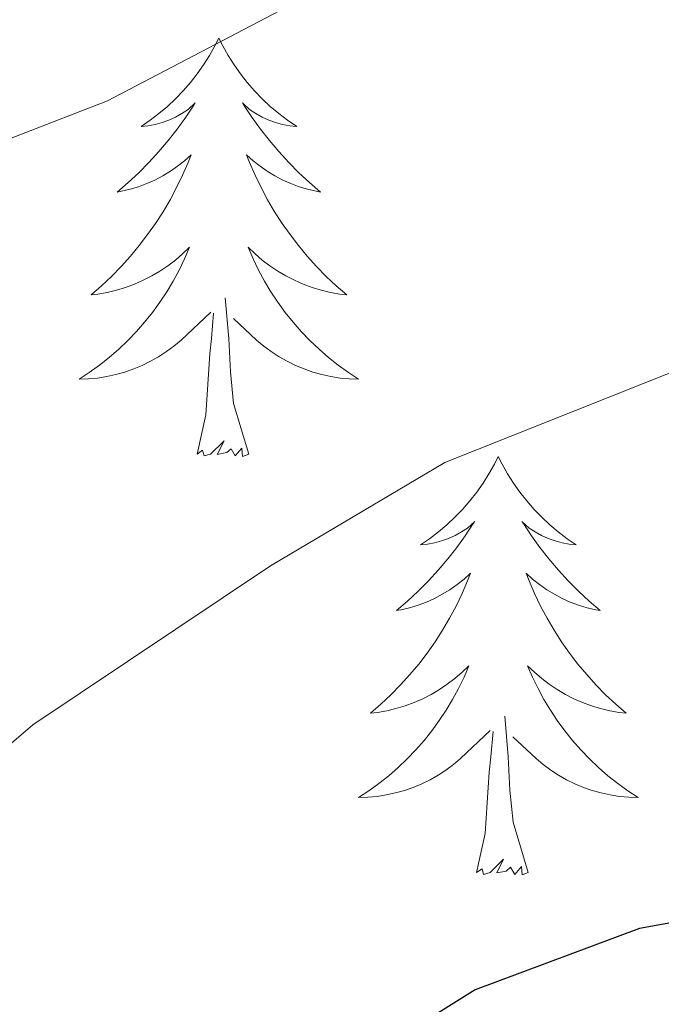
# Model space of a CAD drawing. Extents: x 633272 to 637785, y 764245 to 767303.
# Drawn here: x 636920 to 636939, y 764816 to 764844 of the extents above; entities that cross this region are included whole.
import ezdxf

# ---------------------------------------------------------------- set-up
doc = ezdxf.new("R2010")
doc.units = 0
doc.header["$MEASUREMENT"] = 0
for name, color, linetype in [('Nivel 36', 7, 'Continuous'), ('Nivel 4', 7, 'Continuous'), ('Nivel 5', 7, 'Continuous'), ('Nivel 61', 7, 'Continuous'), ('Nivel 63', 7, 'Continuous')]:
    doc.layers.add(name, color=color, linetype=linetype)

msp = doc.modelspace()

# ---------------------------------------------------------------- linework, layer by layer
at = {"layer": 'Nivel 36', "color": 92, "linetype": 'Continuous', "lineweight": 0, "flags": 128}
for points in [[(636925.942, 764843.653), (636925.831, 764843.434), (636925.676, 764843.159), (636925.508, 764842.893), (636925.326, 764842.636), (636925.132, 764842.388), (636924.925, 764842.15), (636924.706, 764841.924), (636924.476, 764841.708), (636924.236, 764841.505), (636923.985, 764841.314), (636923.725, 764841.136), (636923.924, 764841.159), (636924.127, 764841.197), (636924.326, 764841.252), (636924.521, 764841.321), (636924.71, 764841.406), (636924.891, 764841.505), (636925.065, 764841.617), (636925.27, 764841.808), (636925.229, 764841.743), (636924.999, 764841.398), (636924.756, 764841.062), (636924.5, 764840.736), (636924.232, 764840.42), (636923.952, 764840.115), (636923.66, 764839.821), (636923.357, 764839.538), (636923.044, 764839.267), (636923.168, 764839.29), (636923.414, 764839.348), (636923.656, 764839.421), (636923.892, 764839.509), (636924.123, 764839.612), (636924.346, 764839.73), (636924.562, 764839.861), (636924.769, 764840.006), (636924.966, 764840.163), (636925.153, 764840.333), (636925.065, 764840.111), (636924.909, 764839.75), (636924.738, 764839.396), (636924.553, 764839.049), (636924.353, 764838.709), (636924.141, 764838.378), (636923.914, 764838.056), (636923.675, 764837.744), (636923.424, 764837.441), (636923.16, 764837.149), (636922.885, 764836.868), (636922.598, 764836.598), (636922.301, 764836.34), (636922.497, 764836.365), (636922.764, 764836.412), (636923.027, 764836.475), (636923.286, 764836.554), (636923.541, 764836.648), (636923.789, 764836.756), (636924.03, 764836.879), (636924.264, 764837.017), (636924.489, 764837.167), (636924.705, 764837.331), (636924.911, 764837.507), (636925.106, 764837.695), (636924.965, 764837.368), (636924.81, 764837.047), (636924.641, 764836.733), (636924.458, 764836.428), (636924.261, 764836.131), (636924.051, 764835.843), (636923.828, 764835.565), (636923.593, 764835.297), (636923.347, 764835.039), (636923.089, 764834.794), (636922.82, 764834.56), (636922.541, 764834.338), (636922.252, 764834.129), (636921.962, 764833.938), (636922.227, 764833.947), (636922.49, 764833.972), (636922.752, 764834.013), (636923.011, 764834.07), (636923.266, 764834.142), (636923.516, 764834.229), (636923.76, 764834.332), (636923.998, 764834.448), (636924.228, 764834.579), (636924.45, 764834.724), (636924.663, 764834.882), (636924.866, 764835.052), (636925.714, 764835.851)], [(636925.942, 764843.653), (636926.053, 764843.434), (636926.208, 764843.159), (636926.376, 764842.893), (636926.558, 764842.636), (636926.752, 764842.388), (636926.959, 764842.15), (636927.178, 764841.924), (636927.408, 764841.708), (636927.648, 764841.505), (636927.899, 764841.314), (636928.159, 764841.136), (636927.96, 764841.159), (636927.757, 764841.197), (636927.558, 764841.252), (636927.363, 764841.321), (636927.174, 764841.406), (636926.993, 764841.505), (636926.819, 764841.617), (636926.614, 764841.808), (636926.655, 764841.743), (636926.885, 764841.398), (636927.128, 764841.062), (636927.384, 764840.736), (636927.652, 764840.42), (636927.932, 764840.115), (636928.224, 764839.821), (636928.527, 764839.538), (636928.84, 764839.267), (636928.716, 764839.29), (636928.47, 764839.348), (636928.228, 764839.421), (636927.992, 764839.509), (636927.761, 764839.612), (636927.538, 764839.73), (636927.322, 764839.861), (636927.115, 764840.006), (636926.918, 764840.163), (636926.731, 764840.333), (636926.819, 764840.111), (636926.975, 764839.75), (636927.146, 764839.396), (636927.331, 764839.049), (636927.531, 764838.709), (636927.743, 764838.378), (636927.97, 764838.056), (636928.209, 764837.744), (636928.46, 764837.441), (636928.724, 764837.149), (636928.999, 764836.868), (636929.286, 764836.598), (636929.583, 764836.34), (636929.387, 764836.365), (636929.12, 764836.412), (636928.857, 764836.475), (636928.598, 764836.554), (636928.343, 764836.648), (636928.095, 764836.756), (636927.854, 764836.879), (636927.62, 764837.017), (636927.395, 764837.167), (636927.179, 764837.331), (636926.973, 764837.507), (636926.778, 764837.695), (636926.919, 764837.368), (636927.074, 764837.047), (636927.243, 764836.733), (636927.426, 764836.428), (636927.623, 764836.131), (636927.833, 764835.843), (636928.056, 764835.565), (636928.291, 764835.297), (636928.537, 764835.039), (636928.795, 764834.794), (636929.064, 764834.56), (636929.343, 764834.338), (636929.632, 764834.129), (636929.922, 764833.938), (636929.657, 764833.947), (636929.394, 764833.972), (636929.132, 764834.013), (636928.873, 764834.07), (636928.618, 764834.142), (636928.368, 764834.229), (636928.124, 764834.332), (636927.886, 764834.448), (636927.656, 764834.579), (636927.434, 764834.724), (636927.221, 764834.882), (636927.018, 764835.052), (636926.36, 764835.672)], [(636926.793, 764831.802), (636926.364, 764833.242), (636926.273, 764834.146), (636926.227, 764835.095), (636926.125, 764836.259)], [(636925.323, 764831.802), (636925.568, 764832.92), (636925.681, 764834.662), (636925.729, 764835.095), (636925.792, 764835.818)], [(636926.793, 764831.802), (636926.619, 764831.734), (636926.6, 764831.973), (636926.41, 764831.751), (636926.289, 764831.954), (636926.168, 764831.846), (636925.898, 764831.792), (636926.094, 764832.185), (636925.709, 764831.805), (636925.521, 764831.751), (636925.48, 764831.913), (636925.323, 764831.802)], [(636933.902, 764831.734), (636933.791, 764831.515), (636933.636, 764831.24), (636933.468, 764830.974), (636933.286, 764830.717), (636933.092, 764830.469), (636932.885, 764830.231), (636932.666, 764830.005), (636932.436, 764829.789), (636932.196, 764829.586), (636931.945, 764829.395), (636931.685, 764829.217), (636931.884, 764829.24), (636932.087, 764829.278), (636932.286, 764829.333), (636932.481, 764829.402), (636932.67, 764829.487), (636932.851, 764829.586), (636933.025, 764829.698), (636933.23, 764829.889), (636933.189, 764829.824), (636932.959, 764829.479), (636932.716, 764829.143), (636932.46, 764828.817), (636932.192, 764828.501), (636931.912, 764828.196), (636931.62, 764827.902), (636931.317, 764827.619), (636931.004, 764827.348), (636931.128, 764827.371), (636931.374, 764827.429), (636931.616, 764827.502), (636931.852, 764827.59), (636932.083, 764827.693), (636932.306, 764827.811), (636932.522, 764827.942), (636932.729, 764828.087), (636932.926, 764828.244), (636933.113, 764828.414), (636933.025, 764828.192), (636932.869, 764827.831), (636932.698, 764827.477), (636932.513, 764827.13), (636932.313, 764826.79), (636932.101, 764826.459), (636931.874, 764826.137), (636931.635, 764825.825), (636931.384, 764825.522), (636931.12, 764825.23), (636930.845, 764824.949), (636930.558, 764824.679), (636930.261, 764824.421), (636930.457, 764824.446), (636930.724, 764824.493), (636930.987, 764824.556), (636931.246, 764824.635), (636931.501, 764824.729), (636931.749, 764824.837), (636931.99, 764824.96), (636932.224, 764825.098), (636932.449, 764825.248), (636932.665, 764825.412), (636932.871, 764825.588), (636933.066, 764825.776), (636932.925, 764825.449), (636932.77, 764825.128), (636932.601, 764824.814), (636932.418, 764824.509), (636932.221, 764824.212), (636932.011, 764823.924), (636931.788, 764823.646), (636931.553, 764823.378), (636931.307, 764823.12), (636931.049, 764822.875), (636930.78, 764822.641), (636930.501, 764822.419), (636930.212, 764822.21), (636929.922, 764822.019), (636930.187, 764822.028), (636930.45, 764822.053), (636930.712, 764822.094), (636930.971, 764822.151), (636931.226, 764822.223), (636931.476, 764822.31), (636931.72, 764822.413), (636931.958, 764822.529), (636932.188, 764822.66), (636932.41, 764822.805), (636932.623, 764822.963), (636932.826, 764823.133), (636933.674, 764823.932)], [(636933.902, 764831.734), (636934.013, 764831.515), (636934.168, 764831.24), (636934.336, 764830.974), (636934.518, 764830.717), (636934.712, 764830.469), (636934.919, 764830.231), (636935.138, 764830.005), (636935.368, 764829.789), (636935.608, 764829.586), (636935.859, 764829.395), (636936.119, 764829.217), (636935.92, 764829.24), (636935.717, 764829.278), (636935.518, 764829.333), (636935.323, 764829.402), (636935.134, 764829.487), (636934.953, 764829.586), (636934.779, 764829.698), (636934.574, 764829.889), (636934.615, 764829.824), (636934.845, 764829.479), (636935.088, 764829.143), (636935.344, 764828.817), (636935.612, 764828.501), (636935.892, 764828.196), (636936.184, 764827.902), (636936.487, 764827.619), (636936.8, 764827.348), (636936.676, 764827.371), (636936.43, 764827.429), (636936.188, 764827.502), (636935.952, 764827.59), (636935.721, 764827.693), (636935.498, 764827.811), (636935.282, 764827.942), (636935.075, 764828.087), (636934.878, 764828.244), (636934.691, 764828.414), (636934.779, 764828.192), (636934.935, 764827.831), (636935.106, 764827.477), (636935.291, 764827.13), (636935.491, 764826.79), (636935.703, 764826.459), (636935.93, 764826.137), (636936.169, 764825.825), (636936.42, 764825.522), (636936.684, 764825.23), (636936.959, 764824.949), (636937.246, 764824.679), (636937.543, 764824.421), (636937.347, 764824.446), (636937.08, 764824.493), (636936.817, 764824.556), (636936.558, 764824.635), (636936.303, 764824.729), (636936.055, 764824.837), (636935.814, 764824.96), (636935.58, 764825.098), (636935.355, 764825.248), (636935.139, 764825.412), (636934.933, 764825.588), (636934.738, 764825.776), (636934.879, 764825.449), (636935.034, 764825.128), (636935.203, 764824.814), (636935.386, 764824.509), (636935.583, 764824.212), (636935.793, 764823.924), (636936.016, 764823.646), (636936.251, 764823.378), (636936.497, 764823.12), (636936.755, 764822.875), (636937.024, 764822.641), (636937.303, 764822.419), (636937.592, 764822.21), (636937.882, 764822.019), (636937.617, 764822.028), (636937.354, 764822.053), (636937.092, 764822.094), (636936.833, 764822.151), (636936.578, 764822.223), (636936.328, 764822.31), (636936.084, 764822.413), (636935.846, 764822.529), (636935.616, 764822.66), (636935.394, 764822.805), (636935.181, 764822.963), (636934.978, 764823.133), (636934.32, 764823.753)], [(636934.753, 764819.883), (636934.324, 764821.323), (636934.233, 764822.227), (636934.187, 764823.176), (636934.085, 764824.34)], [(636933.283, 764819.883), (636933.528, 764821.001), (636933.641, 764822.743), (636933.689, 764823.176), (636933.752, 764823.899)], [(636934.753, 764819.883), (636934.579, 764819.815), (636934.56, 764820.054), (636934.37, 764819.832), (636934.249, 764820.035), (636934.128, 764819.927), (636933.858, 764819.873), (636934.054, 764820.266), (636933.669, 764819.886), (636933.481, 764819.832), (636933.44, 764819.994), (636933.283, 764819.883)]]:
    msp.add_lwpolyline(points, dxfattribs=at)
at = {"layer": 'Nivel 4', "color": 25, "linetype": 'Continuous', "lineweight": 30, "elevation": 1075, "flags": 128}
msp.add_lwpolyline([(637025.551, 764841.459), (637021.488, 764836.916), (637013.508, 764828.86), (637007.919, 764825.236), (637003.115, 764823.863), (636997.394, 764822.893), (636962.061, 764821.882), (636950.519, 764820.575), (636937.925, 764818.291), (636933.24, 764816.543), (636928.819, 764813.781), (636924.421, 764810.04), (636920.788, 764805.936), (636918.024, 764801.771), (636915.243, 764794.598), (636913.952, 764789.772), (636910.968, 764773.035), (636910.266, 764760.692), (636906.963, 764739.465), (636905.586, 764726.292), (636903.838, 764715.911), (636903.041, 764709.604)], dxfattribs=at)
at = {"layer": 'Nivel 5', "color": 25, "linetype": 'Continuous', "lineweight": 0, "flags": 128}
for points, elevation in [([(637025.674, 764880.042), (637011.965, 764868.531), (637001.018, 764863.241), (636984.91, 764856.994), (636972.954, 764852.942), (636967.936, 764851.848), (636951.505, 764850.408), (636932.758, 764846.432), (636928.086, 764844.65), (636922.775, 764841.864), (636912.776, 764837.996), (636908.639, 764835.101), (636904.381, 764831.363), (636901.383, 764827.356), (636895.737, 764817.16), (636892.923, 764811.493)], 1065), ([(637027.161, 764861.256), (637019.301, 764853.494), (637015.522, 764850.227), (637010.167, 764846.948), (637005.279, 764844.985), (636992.812, 764841.69), (636987.894, 764840.781), (636976.475, 764839.36), (636959.05, 764838.148), (636942.659, 764835.655), (636932.379, 764831.567), (636927.41, 764828.623), (636920.647, 764824.092), (636916.112, 764820.207), (636911.73, 764815.766), (636908.946, 764811.614), (636906.182, 764806.344), (636902.567, 764795.424), (636898.604, 764776.667), (636892.532, 764753.977), (636889.132, 764743.254), (636886.289, 764732.684), (636881.565, 764711.588), (636880.637, 764709.159)], 1070)]:
    msp.add_lwpolyline(points, dxfattribs=dict(at, elevation=elevation))
at = {"layer": 'Nivel 61', "color": 19, "linetype": 'Continuous', "lineweight": 0}
msp.add_3dface([(634165.04, 766969.72), (637559.06, 767037.09), (637605.63, 764723.55), (634210.44, 764656.16)], dxfattribs=at)
at = {"layer": 'Nivel 63', "color": 7, "linetype": 'Continuous', "lineweight": 0}
msp.add_3dface([(633331.249, 764244.889, -0.25), (637785.368, 764333.297, -0.25), (637726.429, 767302.724, -0.25), (633272.31, 767214.315, -0.25)], dxfattribs=at)

doc.saveas('drawing.dxf')
